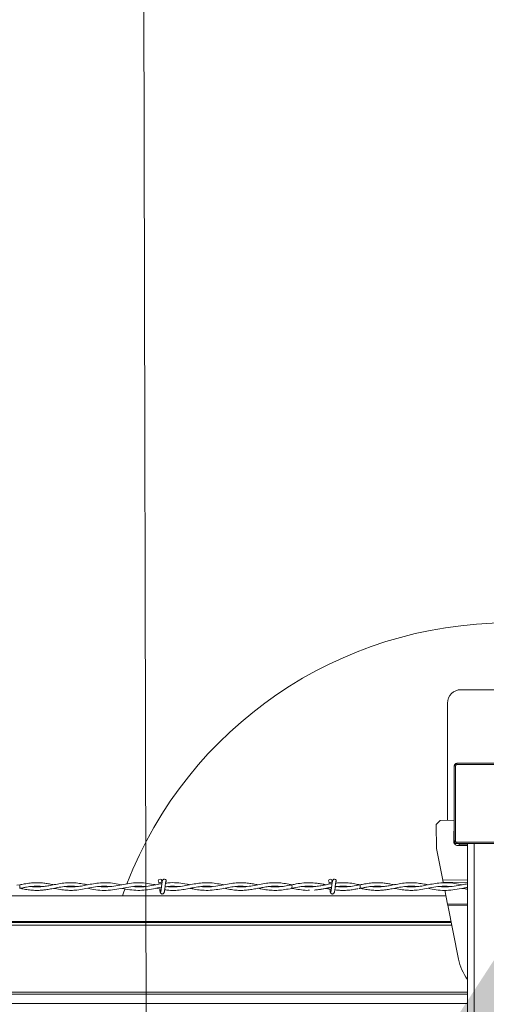
# Model space of a CAD drawing. Units: inches. Extents: x 0.3 to 16.8, y 0.2 to 10.8.
# Drawn here: x 5 to 5.2, y 6.9 to 7.4 of the extents above; entities that cross this region are included whole.
import ezdxf

# ---------------------------------------------------------------- set-up
doc = ezdxf.new("R2010")
doc.units = ezdxf.units.IN
doc.header["$MEASUREMENT"] = 0
doc.linetypes.add('SLD-Solid', pattern=[0])
doc.layers.add('LAYER_1', color=7, linetype='SLD-Solid', lineweight=35)
doc.styles.add('SLDTEXTSTYLE0', font='ARIAL.TTF', dxfattribs={"width": 0.948})
doc.styles.get("Standard").update_dxf_attribs({"font": 'ARIAL.TTF'})
doc.dimstyles.new('SLDDIMSTYLE3', dxfattribs={"dimtxt": 0.1011149088541667, "dimasz": 0.125, "dimexe": 0, "dimexo": 0.0625, "dimgap": 0.02527872721354166, "dimtad": 0, "dimtih": 1, "dimtoh": 1, "dimdec": 1, "dimlfac": 65, "dimrnd": 1e-09, "dimzin": 4, "dimdsep": 46, "dimtxsty": 'SLDTEXTSTYLE0', "dimsah": 1, "dimcen": 0.09, "dimadec": 0, "dimazin": 1, "dimtfac": 1, "dimtdec": 1, "dimtmove": 0, "dimatfit": 0, "dimfxl": 1, "dimfrac": 2, "dimtolj": 1, "dimtzin": 12, "dimarcsym": 0})
doc.dimstyles.new('SLDDIMSTYLE5', dxfattribs={"dimtxt": 0.18, "dimasz": 0.125, "dimexe": 0, "dimexo": 0.0625, "dimgap": 0, "dimtad": 0, "dimtih": 1, "dimtoh": 1, "dimdec": 0, "dimrnd": 1e-09, "dimzin": 0, "dimdsep": 46, "dimtxsty": 'Standard', "dimsah": 1, "dimcen": 0.09, "dimadec": 0, "dimazin": 0, "dimtfac": 0.125, "dimtdec": 0, "dimtofl": 0, "dimtmove": 0, "dimatfit": 3, "dimfxl": 1, "dimfrac": 2, "dimtolj": 1, "dimtzin": 0, "dimarcsym": 0})

# ---------------------------------------------------------------- blocks, each defined once
blk = doc.blocks.new('_D_4')
at = {"layer": 'LAYER_1', "color": 7}
for p, q in [((2.42746628068132, 6.903748920155619), (2.42746628068132, 7.153748920155619)), ((3.587888201814165, 6.903748920155619), (2.36546628068132, 6.903748920155619)), ((2.311725526061727, 6.774895375904467), (2.277003304259129, 6.774895375904467)), ((2.277003304259129, 6.774895375904467), (2.277003304259129, 6.619609876442475)), ((2.543207016967791, 6.774895375904467), (2.577929238770388, 6.774895375904467)), ((2.577929238770388, 6.774895375904467), (2.577929238770388, 6.619609876442475)), ((2.277003304259129, 6.619609876442475), (2.311725526061727, 6.619609876442475)), ((2.577929238770388, 6.619609876442475), (2.543207016967791, 6.619609876442475)), ((5.171330055236335, 6.349902766309465), (2.36546628068132, 6.349902766309465)), ((2.42746628068132, 6.349902766309465), (2.42746628068132, 6.099902766309465))]:
    blk.add_line(p, q, dxfattribs=at)
for points in [[(2.42746628068132, 6.903748920155619), (2.44996628068132, 7.028748920155619), (2.40496628068132, 7.028748920155619)], [(2.42746628068132, 6.349902766309465), (2.40496628068132, 6.224902766309465), (2.44996628068132, 6.224902766309465)]]:
    blk.add_solid(points, dxfattribs=at)
at = {"layer": 'LAYER_1', "color": 7, "char_height": 0.1041666666666667, "attachment_point": 1, "style": 'SLDTEXTSTYLE0'}
for s, insert in [('914', (2.311725526061727, 6.753887772876976)), ('36.0', (2.292435397236274, 6.591850725576107))]:
    blk.add_mtext(s, dxfattribs=dict(at, insert=insert))
blk = doc.blocks.new('_D_6')
at = {"layer": 'LAYER_1', "color": 7}
for p, q in [((2.830171442337859, 7.45759507400177), (2.830171442337859, 7.70759507400177)), ((5.171330055236335, 7.45759507400177), (2.768171442337859, 7.45759507400177)), ((2.714430687718266, 7.336378216922745), (2.679708465915669, 7.336378216922745)), ((2.679708465915669, 7.336378216922745), (2.679708465915669, 7.181092717460753)), ((2.94591217862433, 7.336378216922745), (2.980634400426928, 7.336378216922745)), ((2.980634400426928, 7.336378216922745), (2.980634400426928, 7.181092717460753)), ((2.679708465915669, 7.181092717460753), (2.714430687718266, 7.181092717460753)), ((2.980634400426928, 7.181092717460753), (2.94591217862433, 7.181092717460753)), ((3.587888201814165, 6.903748920155619), (2.768171442337859, 6.903748920155619)), ((2.830171442337859, 6.903748920155619), (2.830171442337859, 6.653748920155619))]:
    blk.add_line(p, q, dxfattribs=at)
for points in [[(2.830171442337859, 7.45759507400177), (2.852671442337859, 7.58259507400177), (2.807671442337859, 7.58259507400177)], [(2.830171442337859, 6.903748920155619), (2.807671442337859, 6.778748920155619), (2.852671442337859, 6.778748920155619)]]:
    blk.add_solid(points, dxfattribs=at)
at = {"layer": 'LAYER_1', "color": 7, "char_height": 0.1041666666666667, "attachment_point": 1, "style": 'SLDTEXTSTYLE0'}
for s, insert in [('914', (2.714430687718266, 7.315370613895253)), ('36.0', (2.695140558892814, 7.153333566594384))]:
    blk.add_mtext(s, dxfattribs=dict(at, insert=insert))

msp = doc.modelspace()

# ---------------------------------------------------------------- linework, layer by layer
at = {"color": 7, "linetype": 'SLD-Solid', "lineweight": 18}
for p, q in [((5.158784628222371, 7.058200767520969), (5.201183174557925, 7.058200767520969)), ((5.152727693031577, 6.999149557390135), (5.152727693031577, 7.052143832330175)), ((5.203000255115164, 7.024887623971604), (5.156967547665132, 7.024887623971604)), ((5.156967547665132, 7.024887623971604), (5.156967547665132, 7.024281930452525)), ((5.155756160626973, 7.023676236933446), (5.155756160626973, 6.989757399865002)), ((5.155756160626973, 7.023676236933446), (5.156361854146054, 7.023676236933446)), ((5.156361854146054, 6.989757399865002), (5.156361854146054, 7.023676236933446)), ((5.203000255115164, 7.024281930452525), (5.156967547665132, 7.024281930452525)), ((5.149327196472048, 6.999013543794435), (5.147671259312995, 6.997308997107794)), ((5.149327196472049, 6.99901354379443), (5.149398430408529, 6.999086868781274)), ((5.149398430408527, 6.999086868781276), (5.149500641578864, 6.999088793374437)), ((5.155756160626973, 6.999206582155685), (5.149500641578864, 6.999088793374436)), ((5.155518452369943, 6.989576019582477), (5.155756160626973, 6.999156792848681)), ((5.147600025376521, 6.997235672120955), (5.147671259312999, 6.997308997107797)), ((5.147601057946995, 6.997133448047472), (5.147710146287687, 6.986333744931754)), ((5.156361854146054, 6.989757399865002), (5.155756160626973, 6.989757399865002)), ((5.156967547665132, 6.989151706345923), (5.203000255115164, 6.989151706345923)), ((5.156967547665132, 6.989151706345923), (5.156967547665132, 6.988546012826844)), ((5.147710146287687, 6.986333744931754), (5.15055350867843, 6.972082803550865)), ((5.156967547665132, 6.988546012826844), (5.203000255115164, 6.988546012826844)), ((5.157353327387487, 6.987713962060355), (5.161813095817767, 6.987759010403809)), ((5.158027511323519, 6.98794031927635), (5.158027511323519, 6.98854601279543)), ((5.161813095817767, 6.98794031927635), (5.158027511323519, 6.98794031927635)), ((5.161813095817767, 6.818951827484627), (5.161813095817767, 6.988546012826844)), ((5.164841563413163, 6.818951827484627), (5.164841563413163, 6.988546012826844)), ((5.15055350867843, 6.972082803550865), (5.161813095817767, 6.972173576601078)), ((5.15076736030118, 6.971010978534825), (5.150553508678427, 6.972082803550865)), ((4.959337504839159, 6.969939960096976), (4.958094202299472, 6.969694606759414)), ((4.959337504839154, 6.968324575481592), (4.959337504839154, 6.969939960096976)), ((5.020906770697521, 6.968348409372506), (5.023275454965035, 6.967892245788666)), ((5.082601776217214, 6.969971192483328), (5.082414276803655, 6.969939927586025)), ((5.113183658685311, 6.969939960096976), (5.111940356145627, 6.969694606759414)), ((5.11318365868528, 6.969939960097386), (5.112319916250537, 6.970091050345157)), ((5.112574864556692, 6.968219808112766), (5.113183658685304, 6.968324575481593)), ((5.113183658685308, 6.968324575481592), (5.113183658685308, 6.969939960096976)), ((5.150767360301183, 6.971010978534827), (5.161813095817767, 6.971100027546328)), ((5.150807401915194, 6.970810289837541), (5.150767360301183, 6.971010978534827)), ((5.151161838013842, 6.96903385497945), (5.151122769799108, 6.969229664996437)), ((5.152727245887595, 6.961188025718054), (5.15148299948495, 6.967424192660829)), ((5.151981847347167, 6.964923965582635), (3.665891540018698, 6.964923965582635)), ((5.152727245887595, 6.961188025718054), (5.161813095817767, 6.961261274435056)), ((5.152727245887598, 6.961188025718056), (5.152834171698975, 6.960652113210035)), ((5.161813095817767, 6.960724499907681), (5.152834171698977, 6.960652113210035)), ((5.157691354445288, 6.936307897777196), (5.152834171698977, 6.960652113210035)), ((5.154640516327808, 6.951598708162888), (3.663232297563034, 6.951598708162888)), ((5.154379799603659, 6.952905421216754), (3.663493070523792, 6.952905421216754)), ((5.154304804508974, 6.953281296870771), (3.663568081794924, 6.953281296870771)), ((5.161813095817767, 6.921314032209356), (3.656059007386512, 6.921314032209356)), ((5.161813095817767, 6.920379403980124), (3.656059007386512, 6.920379403980124)), ((5.161813095817767, 6.916274389997936), (3.656059007386512, 6.916274389997936))]:
    msp.add_line(p, q, dxfattribs=at)
at = {"color": 7, "linetype": 'SLD-Solid', "lineweight": 18, "flags": 128}
for points in [[(5.006935597461169, 6.968069404793137), (5.006442694322886, 6.966727406056274), (5.005798787061444, 6.964923965582633)], [(5.082413868257301, 6.969939332115699), (5.082414201053928, 6.969939960065114), (5.082417450377821, 6.969878478151425), (5.082420239559313, 6.969703392474513), (5.082422143970803, 6.969441358241533), (5.082422873682908, 6.969132267789111), (5.082422317603576, 6.968823177336716), (5.08242056039084, 6.968561143103812), (5.082417869564415, 6.968386057427012), (5.082414654778225, 6.968324575513456), (5.082414574844046, 6.968324611679596)]]:
    msp.add_lwpolyline(points, dxfattribs=at)
at = {"color": 7, "linetype": 'SLD-Solid', "lineweight": 18}
for centre in [(5.022799043300846, 6.971701498556408), (5.099722120223923, 6.971701498556408)]:
    msp.add_circle(centre, 0.0008076923075188702, dxfattribs=at)
for centre, radius, start, end in [((5.179983901390147, 6.903748920155736), 0.1846153846153845, 90, 158.8362464618687), ((5.158784628222371, 7.052143832330175), 0.006056935190794199, 90, 180), ((5.156967547665132, 7.023676236933446), 0.001211387038158485, 90, 180), ((5.14950531678091, 6.998840503043753), 0.0002483343428234871, 91.07872784912868, 135.8287278486357), ((5.147849379621858, 6.997135956357116), 0.0002483343428216668, 135.8287278496562, 180.5787278492393), ((5.157334973902293, 6.989530949925225), 0.001817080557240826, 178.5787278489494, 270.5787278489693), ((5.156967547665132, 6.989757399865002), 0.001211387038158485, 180, 270.0000000000008), ((5.024722120223796, 6.971701498558732), 0.0008076923076927367, 309.6646625551236, 89.99330820583383), ((5.101645197146873, 6.971701498558732), 0.000807692307692053, 309.6646625551638, 89.99330820583383), ((5.179668836812322, 6.940692867523088), 0.02241066020593515, 191.2835421508449, 217.1789377304702)]:
    msp.add_arc(centre, radius, start, end, dxfattribs=at)
for points, knots in [([(5.156361854146054, 7.023676236933446), (5.156369989600935, 7.023752404809415), (5.156382557322908, 7.023870069611467), (5.156457999103511, 7.024011215018695), (5.156536317196679, 7.024107620543802), (5.156632663065991, 7.024185849267181), (5.156773824076384, 7.024261240107858), (5.156891379637302, 7.024273795445536), (5.156967547665132, 7.024281930452525)], [0, 0, 0, 0, 0.2394429524045733, 0.3698935704669808, 0.4999998338307767, 0.6304505790742764, 0.7605570475953611, 1, 1, 1, 1]), ([(5.156967547665132, 6.989151706345923), (5.156891379789164, 6.989159841800805), (5.15677371498711, 6.989172409522777), (5.156632569579881, 6.989247851303382), (5.156536164054776, 6.989326169396548), (5.156457935331398, 6.98942251526586), (5.156382544490721, 6.989563676276252), (5.156369989153043, 6.989681231837171), (5.156361854146054, 6.989757399865002)], [0, 0, 0, 0, 0.2394429524046392, 0.3698935704693994, 0.499999833830408, 0.6304505790748174, 0.7605570475953467, 1, 1, 1, 1]), ([(5.024722120221792, 6.972509190866402), (5.02461750710657, 6.972496316530175), (5.024428354696353, 6.972473038266047), (5.02417257212223, 6.972307164438369), (5.02387280710473, 6.971932543180172), (5.023764352848104, 6.971428120045117), (5.023624892801711, 6.970638543797289), (5.02351937007547, 6.969820057439847), (5.023424902827915, 6.969037735288609), (5.023321310749398, 6.968194470799594), (5.023231716864824, 6.967544738585845), (5.023153714690791, 6.967127436410585), (5.0230951493938, 6.966886382666702), (5.023036156149091, 6.966740204891502), (5.022998989785265, 6.966738144763688), (5.02298201053146, 6.966737203605356)], [0, 0, 0, 0, 0.04979759621533575, 0.09003971755526465, 0.1456203850341392, 0.2693109038577278, 0.3963131073690975, 0.4755753404901657, 0.5646030043021034, 0.6633273541338616, 0.7705970274676334, 0.8280920206074175, 0.8870172949117363, 0.9483844576760513, 1, 1, 1, 1]), ([(5.023758897895281, 6.971373637244434), (5.023752573579196, 6.971409031950493), (5.023703842262713, 6.971681761934188), (5.023612778161021, 6.971948015876045), (5.023472392273615, 6.972097308638274), (5.023461569330364, 6.972108818250269)], [0, 0, 0, 0, 0.1209845414144875, 0.9322329715480617, 1, 1, 1, 1]), ([(5.101645197144869, 6.972509190866402), (5.101540584029647, 6.972496316530175), (5.101351431619428, 6.972473038266047), (5.101095649045305, 6.972307164438369), (5.100795884027807, 6.971932543180172), (5.10068742977118, 6.971428120045117), (5.100547969724786, 6.970638543797289), (5.100442446998546, 6.969820057439847), (5.100347979750992, 6.969037735288609), (5.100244387672472, 6.968194470799594), (5.100154793787901, 6.967544738585845), (5.100076791613868, 6.967127436410585), (5.100018226316875, 6.966886382666702), (5.099959233072168, 6.966740204891502), (5.09992206670834, 6.966738144763688), (5.099905087454537, 6.966737203605356)], [0, 0, 0, 0, 0.04979759621533575, 0.09003971755526465, 0.1456203850341392, 0.2693109038577278, 0.3963131073690975, 0.4755753404901657, 0.5646030043021034, 0.6633273541338625, 0.7705970274676334, 0.8280920206074175, 0.8870172949117363, 0.9483844576760511, 0.9999999999999999, 0.9999999999999999, 0.9999999999999999, 0.9999999999999999]), ([(5.100681974818356, 6.971373637244434), (5.100675650502271, 6.971409031950493), (5.100626919185791, 6.971681761934188), (5.100535855084094, 6.971948015876045), (5.100395469196692, 6.972097308638274), (5.100384646253441, 6.972108818250269)], [0, 0, 0, 0, 0.1209845414144931, 0.9322329715480621, 1, 1, 1, 1]), ([(4.974713154119887, 6.969948687339922), (4.974093524642394, 6.97006976715865), (4.972750314635365, 6.970332239539439), (4.970753620670768, 6.970651756256934), (4.968665660050799, 6.97086043284812), (4.966472844430047, 6.970912319326655), (4.964013872672818, 6.97074606837077), (4.961596956285096, 6.970371974277346), (4.960006998583803, 6.970058256050389), (4.959337504839154, 6.969926156693053)], [0, 0, 0, 0, 0.120946719071528, 0.2621838522455864, 0.3896559762922578, 0.5281986562705754, 0.6896383231990625, 0.8693140068895906, 0.9999999999999999, 0.9999999999999999, 0.9999999999999999, 0.9999999999999999]), ([(4.959337504839155, 6.968337965536995), (4.960007095903313, 6.968206023759715), (4.961505212955887, 6.967910822349373), (4.963759698230565, 6.967556058272288), (4.966009531877592, 6.967372574020021), (4.968022690490119, 6.967375758332923), (4.969872374002072, 6.967512580857719), (4.971784428946461, 6.967766765446838), (4.973985694186168, 6.968164345057639), (4.97659917785999, 6.968689712177413), (4.979412757784583, 6.969164840510281), (4.982167494960888, 6.969339762111955), (4.984098013938983, 6.969312013642137), (4.985100161997271, 6.969165456987424), (4.985282184902551, 6.969138837499557)], [0, 0, 0, 0, 0.0774535366380234, 0.1732915360291908, 0.2607846901387788, 0.3375292670534298, 0.4058713005563558, 0.4744625561672027, 0.5586286978402687, 0.6603972365193406, 0.7767565971275409, 0.8840858368470383, 0.9789461920664795, 1, 1, 1, 1]), ([(4.959337504839154, 6.968335003856239), (4.959791149319597, 6.96842317133646), (4.960833990359324, 6.96862585134406), (4.962788365654797, 6.968972553644772), (4.965098449781528, 6.969262228078315), (4.967457007139623, 6.969307313346692), (4.968959446536467, 6.969235535158329), (4.969654258808164, 6.96914534098293), (4.969709132776152, 6.969138217746201)], [0, 0, 0, 0, 0.1311314929889704, 0.3014459745138103, 0.5648691734926975, 0.7990041523954501, 0.9841260148149802, 1, 1, 1, 1]), ([(4.990117794910127, 6.969913390288441), (4.98972013644635, 6.969988376691123), (4.988440742858253, 6.970229631766836), (4.986186968021227, 6.970618870033395), (4.983450824722049, 6.97088456619558), (4.980621343733914, 6.970859829143148), (4.977803379908949, 6.970537741820841), (4.975067676468786, 6.970020543522186), (4.972595351727219, 6.969531328577628), (4.970402361249217, 6.969177838385408), (4.968171330986639, 6.968976603358878), (4.966211366965934, 6.968936449012396), (4.964930416016536, 6.969087732841952), (4.964486625992224, 6.969140145664182)], [0, 0, 0, 0, 0.0464881683989408, 0.1495672039952974, 0.2636041795999684, 0.3666366825480851, 0.4807901150011979, 0.5932923742683152, 0.6866315097546317, 0.7701908239129422, 0.850057784651243, 0.9480519847961274, 1, 1, 1, 1]), ([(4.97472779764358, 6.968315551831282), (4.975177532686098, 6.968227656537223), (4.976625841133506, 6.967944602105521), (4.979011307344906, 6.967554350415202), (4.98178336919418, 6.967360255230774), (4.984641591694007, 6.967458992238512), (4.987661914512453, 6.967870734823724), (4.991038754277913, 6.968542498449644), (4.994572180767622, 6.969142123316579), (4.997579296200332, 6.969388239008413), (4.999395564029563, 6.969191657196325), (4.999970551421081, 6.969129424049025)], [0, 0, 0, 0, 0.05346443691365713, 0.1721746990950156, 0.2833980740183459, 0.383016110419193, 0.5120633515958847, 0.6422605080663032, 0.7839573294155562, 0.9316060056689837, 0.9999999999999999, 0.9999999999999999, 0.9999999999999999, 0.9999999999999999]), ([(5.005482127614555, 6.969945594260614), (5.004382806727234, 6.970159542636473), (5.002074027443907, 6.970608874204339), (4.998560059551401, 6.970962956603318), (4.995138904460931, 6.970812721124219), (4.992006027780204, 6.970305545411875), (4.989217036093776, 6.969726994997854), (4.986482820407677, 6.969217452294117), (4.983807678586775, 6.968944253588816), (4.98154706974393, 6.968924285244008), (4.980237146697292, 6.969087587292026), (4.979792771959704, 6.969142985435392)], [0, 0, 0, 0, 0.1283559323513601, 0.2695714426268228, 0.4098464530163703, 0.5273488571559275, 0.6356652674663726, 0.7359844063664083, 0.8469839560930766, 0.9480912527399482, 1, 1, 1, 1]), ([(4.990088279101743, 6.968350993700646), (4.990431276186801, 6.968283759325596), (4.991952666487322, 6.967985536015485), (4.994730547275439, 6.96748294925197), (4.998438509730421, 6.967289053532792), (5.002232892320892, 6.96767081073822), (5.005950296361995, 6.968412836031217), (5.009565871985497, 6.969089805689014), (5.012928837294161, 6.969411299354188), (5.015106852503179, 6.969219366371465), (5.016117824183688, 6.969130276630819)], [0, 0, 0, 0, 0.03958224486231181, 0.1755701317291234, 0.320466977692333, 0.4664942957280884, 0.6124327995136867, 0.7488847247320203, 0.8834395504731903, 1, 1, 1, 1]), ([(5.020907328991409, 6.969916075470521), (5.020545906654525, 6.969982663646799), (5.018972362222903, 6.970272572275298), (5.016187362065287, 6.970749191485508), (5.012567162790075, 6.970941372540777), (5.008975958770711, 6.970620408018286), (5.005419158668007, 6.969935465886215), (5.001887343740039, 6.969250553881748), (4.998527904734401, 6.96888831475126), (4.996339758205346, 6.969050295531611), (4.995326571977582, 6.969125298139359)], [0, 0, 0, 0, 0.04234204129327948, 0.1843468886705676, 0.3262718610046071, 0.4668861981410626, 0.6055322032994923, 0.7432126065364928, 0.8810987074833911, 1, 1, 1, 1]), ([(5.005465723419905, 6.968318578869786), (5.005519602790433, 6.968308858320844), (5.006741928572319, 6.968088334631192), (5.009150790835768, 6.967612875917625), (5.012699412414531, 6.967325207225496), (5.016276248898339, 6.967526406008409), (5.019846289935529, 6.968147652525961), (5.02221948722338, 6.968586779388009), (5.023395459502845, 6.968804376559376)], [0, 0, 0, 0, 0.009019810631807087, 0.2046265012887377, 0.4030015114852004, 0.603135365423652, 0.8033447065900328, 1, 1, 1, 1]), ([(5.023600920345189, 6.970427687463404), (5.023570156308168, 6.97042422616903), (5.022360575848701, 6.970288134990975), (5.019985490039231, 6.969689568139133), (5.0164681825217, 6.969097448923666), (5.013410988501003, 6.968855751285003), (5.011524367731344, 6.969057432205812), (5.010808930539451, 6.969133912881717)], [0, 0, 0, 0, 0.007208315290780999, 0.2834165527423158, 0.5578023612623649, 0.8323114841052687, 1, 1, 1, 1]), ([(5.022226904252288, 6.971123659967576), (5.022225193337275, 6.971124113785009), (5.022213716805129, 6.971127157916553), (5.022227824151933, 6.971058242803303), (5.022249051058321, 6.970902320835366), (5.022294775581511, 6.970616334097319), (5.022329865600983, 6.970336290778359), (5.022347749967382, 6.970193560811283)], [0, 0, 0, 0, 0.02709620834301167, 0.1817568397374014, 0.4025117211630763, 0.6954775329624507, 1, 1, 1, 1]), ([(5.022610043118092, 6.968020391467259), (5.022628589983375, 6.967876721611706), (5.022669208689135, 6.96756207633337), (5.022736011035997, 6.967141491709813), (5.022807212800094, 6.966772571029725), (5.022885179931981, 6.966499642568478), (5.022938740341298, 6.966444705220479), (5.022966306370442, 6.966416430519902)], [0, 0, 0, 0, 0.1606828711774104, 0.351904764787912, 0.5542875064051963, 0.7706043746454189, 1, 1, 1, 1]), ([(5.024554857153978, 6.966416430519705), (5.024592595076495, 6.966459517384557), (5.024664634860258, 6.966541768028474), (5.024765697207723, 6.967011641277296), (5.024860383181972, 6.967602717495325), (5.024942376563789, 6.968248201635846), (5.025018456432467, 6.968867814973882), (5.025098038406857, 6.969556708373922), (5.025179410293886, 6.970204425426441), (5.025251912396647, 6.970710220807741), (5.025289012719108, 6.970950817442473), (5.025296358240617, 6.971035558508277), (5.025273929883371, 6.971035971753912), (5.025266573334258, 6.971036107299362)], [0, 0, 0, 0, 0.1381618635340067, 0.2637440036434244, 0.3784553707252352, 0.4810041429091017, 0.5731871872289153, 0.6537018369436814, 0.7835606349780917, 0.871953397235554, 0.9350857136144332, 0.9787079753243334, 0.9999999999999999, 0.9999999999999999, 0.9999999999999999, 0.9999999999999999]), ([(5.024867186045575, 6.967677177006424), (5.025479644298009, 6.967589609634281), (5.027168341961779, 6.967348164905317), (5.029887577428045, 6.96735746975989), (5.032931878632194, 6.967686782695109), (5.035757007519823, 6.968213097163579), (5.038505335899201, 6.968764920341781), (5.041407513671274, 6.969211946306304), (5.044089705284498, 6.969402974225861), (5.045819585034381, 6.969205538609701), (5.046457622910879, 6.969132717709123)], [0, 0, 0, 0, 0.08512643987154606, 0.2347144798269277, 0.3773473585373058, 0.5078406507911851, 0.6273092943538044, 0.7594748152312036, 0.9112862161984097, 1, 1, 1, 1]), ([(5.025032347061414, 6.968991407255586), (5.025835701244083, 6.96910446019079), (5.027879161991136, 6.969392028539114), (5.029919791599693, 6.969235087773822), (5.031158180042778, 6.969139845781268)], [0, 0, 0, 0, 0.393134139633575, 1, 1, 1, 1]), ([(5.036251660619729, 6.969947779128349), (5.035776309779597, 6.970040649059411), (5.034114351290865, 6.970365348117967), (5.031158212911341, 6.970824331001485), (5.02795954720558, 6.970983142297821), (5.025953137159116, 6.970710842361803), (5.025238965739205, 6.970613918588773)], [0, 0, 0, 0, 0.1296153553151995, 0.4531712618325811, 0.8053591004123759, 1, 1, 1, 1]), ([(5.051645581509395, 6.9699254620378), (5.050703959419713, 6.970103839973559), (5.04867931864549, 6.970487381572589), (5.045614084306437, 6.970863031158867), (5.042568436749088, 6.970884547298182), (5.03960619100511, 6.970575273868804), (5.036687289753742, 6.9700398721556), (5.033608980659237, 6.969414049999457), (5.030372462911572, 6.968987341661854), (5.027872789515235, 6.968903178643851), (5.026452508976133, 6.969087779795881), (5.02619229724054, 6.969121600850835)], [0, 0, 0, 0, 0.1108739485290305, 0.2383970378891518, 0.360942978604722, 0.469785629275549, 0.5876127923003374, 0.704895353136012, 0.8326191096115939, 0.9693338951046176, 1, 1, 1, 1]), ([(5.036276366906677, 6.968319054930705), (5.036926925727324, 6.968191356004708), (5.038542794177166, 6.967874175360856), (5.041270359891331, 6.967472399720538), (5.044565450730019, 6.967334698818116), (5.048022022037957, 6.967661121116101), (5.051382452753916, 6.968282828697242), (5.054433926278432, 6.968874822601373), (5.057226500212984, 6.969242895396691), (5.059708129797233, 6.969353600535483), (5.061283894825631, 6.969196522250916), (5.061990828016881, 6.969126052446736)], [0, 0, 0, 0, 0.07587952256364892, 0.1884707771353732, 0.3182401082661425, 0.4602756915966217, 0.591382140257628, 0.7097855574240285, 0.8160216127257512, 0.9174620415526222, 1, 1, 1, 1]), ([(5.06702311601101, 6.969941551354251), (5.06635670718651, 6.970070667364186), (5.064926583052066, 6.970347752413429), (5.062717817780706, 6.970689847816846), (5.060348750084217, 6.970891762747641), (5.05773827620861, 6.970877183624286), (5.054797399600931, 6.970553119704261), (5.05146771717124, 6.969891218993726), (5.047893476010926, 6.969180227414101), (5.044422568595863, 6.968847687197352), (5.04217006413042, 6.969049262797069), (5.041168346815647, 6.969138906023785)], [0, 0, 0, 0, 0.0773608046509318, 0.1660175401705531, 0.2563415346164107, 0.3520525077299086, 0.4685725467370472, 0.5972110346230065, 0.7386475241024073, 0.8837732380193655, 1, 1, 1, 1]), ([(5.051657074297714, 6.968338396356201), (5.05255481431469, 6.968158901170074), (5.054349552251378, 6.967800059173609), (5.056984023436273, 6.967449749069575), (5.059508557119628, 6.967350930763588), (5.061892385129883, 6.967482861355133), (5.064285197150334, 6.967801572985294), (5.066586257753573, 6.968233243994182), (5.068906310000305, 6.968694447395966), (5.071064619568359, 6.969064128152485), (5.073082545177906, 6.969276046343934), (5.074773379530285, 6.969323810001018), (5.076217140466984, 6.96927705370815), (5.07710554576615, 6.969186855458215), (5.077543582109265, 6.969142382387654)], [0, 0, 0, 0, 0.1041080469876426, 0.2081300353217902, 0.3050366154322257, 0.3962415139786287, 0.4840418475601478, 0.5822529852426112, 0.6629000670503123, 0.752979225252302, 0.8323758253794155, 0.896860841439664, 0.9491462963017122, 1, 1, 1, 1]), ([(5.082415782462645, 6.96993592221127), (5.081438004352037, 6.9701263427839), (5.079500763104909, 6.970503617120065), (5.076610480862912, 6.970847937781316), (5.073723999846016, 6.970898008388098), (5.070772325043387, 6.970628042943432), (5.06772161826804, 6.970087531802415), (5.064625809242749, 6.969458175565504), (5.0617491180348, 6.969031391631603), (5.059166712897321, 6.968940488677408), (5.057528387377131, 6.969000645112673), (5.056694692727363, 6.969115295484396), (5.056619546387568, 6.969125629670652)], [0, 0, 0, 0, 0.113679098309084, 0.2252288487456325, 0.3356392607698763, 0.4490238150584558, 0.568357755075533, 0.6904428328746687, 0.8089686640466892, 0.9029660354116449, 0.9912536954906142, 1, 1, 1, 1]), ([(5.067045015795147, 6.968326104465359), (5.067704470026269, 6.968196997912429), (5.069367380940765, 6.967871436734915), (5.071993379243201, 6.967489060682045), (5.074900787893299, 6.967348354324445), (5.07781087560699, 6.967526556753219), (5.080883617094156, 6.9680034315846), (5.084252984017097, 6.968710106387721), (5.087812108214807, 6.969270034460445), (5.090666581524294, 6.969387171102949), (5.092283306508742, 6.969178896590998), (5.092702915110003, 6.969124840534787)], [0, 0, 0, 0, 0.07710666095912411, 0.1944357955992956, 0.3070714934919124, 0.4168613402634548, 0.5343183598819232, 0.6659400948057502, 0.8109240219375342, 0.9509267763844266, 1, 1, 1, 1]), ([(5.082415782462646, 6.96993592221127), (5.081990390627337, 6.969854863994994), (5.080642307113312, 6.96959798730868), (5.078504634202099, 6.96920934531353), (5.076248457382903, 6.968974292140198), (5.074208970430846, 6.968943834897837), (5.072847665791596, 6.968994277829068), (5.072029550124283, 6.969113119237463), (5.07191680602689, 6.969129496710549)], [0, 0, 0, 0, 0.1213559949307711, 0.3845819372065511, 0.611041031505788, 0.7664262702706433, 0.9678113249932715, 1, 1, 1, 1]), ([(5.082403053065902, 6.968325169790823), (5.082526242154044, 6.96830171646425), (5.083662674848347, 6.968085356983797), (5.085906632942711, 6.967683542718417), (5.088435319549771, 6.967372666945582), (5.089947989397301, 6.967429283137405), (5.090355693801755, 6.96744454269375)], [0, 0, 0, 0, 0.04653219488138315, 0.4292645428130695, 0.8461717472234459, 1, 1, 1, 1]), ([(5.08241457996857, 6.968324607191476), (5.083564426435632, 6.968562994589568), (5.085745840290348, 6.969015247640632), (5.088846827271444, 6.969342091515183), (5.09116114600424, 6.969335610750846), (5.092442015762251, 6.969176176834565), (5.092805898898494, 6.969130883147898)], [0, 0, 0, 0, 0.3322558924654279, 0.6303342471337615, 0.8949814119092047, 1, 1, 1, 1]), ([(5.09270186693317, 6.970700316395019), (5.092275260746344, 6.970750891602093), (5.090650733871475, 6.970943483237257), (5.087846603622061, 6.970828901166636), (5.084904683188378, 6.970422226284718), (5.083164753473623, 6.970081453894334), (5.082601776217214, 6.969971192483328)], [0, 0, 0, 0, 0.1267858580830724, 0.4828036727301918, 0.8326542923641989, 1, 1, 1, 1]), ([(5.100526166179991, 6.970444010152629), (5.100228460012546, 6.970396031373497), (5.099480009853441, 6.97027541000652), (5.098147511617921, 6.970018204626389), (5.096424778798041, 6.96967829194562), (5.094336867867042, 6.969293129284847), (5.091891617930486, 6.968987014094545), (5.089529638765963, 6.968883632619256), (5.087984876928092, 6.969063626883186), (5.08738125294851, 6.969133960607927)], [0, 0, 0, 0, 0.06790439175969847, 0.1707154851792639, 0.3040807997494467, 0.4610855596883185, 0.6473621328615577, 0.8622048606491322, 0.9999999999999999, 0.9999999999999999, 0.9999999999999999, 0.9999999999999999]), ([(5.092702915110003, 6.969124840534787), (5.091759887649174, 6.969033725423848), (5.090024815836034, 6.968866083157523), (5.088290874108631, 6.969061902708307), (5.087499345630083, 6.969151292535343)], [0, 0, 0, 0, 0.543509181398466, 1, 1, 1, 1]), ([(5.092657875693621, 6.967536384650105), (5.093250675774764, 6.967591910754368), (5.094515576688785, 6.967710390866413), (5.096325781809557, 6.968032649432001), (5.098027251783288, 6.968358235668184), (5.099315048926652, 6.968612550781326), (5.100057563915548, 6.968739537765492), (5.100315964411728, 6.968783730138989)], [0, 0, 0, 0, 0.2321608033320534, 0.49537849551061, 0.7089142507220102, 0.8987000893332452, 1, 1, 1, 1]), ([(5.097828386977573, 6.969942251850469), (5.097487132159818, 6.970008268343101), (5.096471219013062, 6.970204798968537), (5.094751776865486, 6.970518690787457), (5.093373797524988, 6.970661258757781), (5.092670747928223, 6.970733997405669)], [0, 0, 0, 0, 0.1985563418676289, 0.5911008067256085, 1, 1, 1, 1]), ([(5.092721267175571, 6.967538787345135), (5.09358868930451, 6.96763596443729), (5.095373828818915, 6.967835953187074), (5.097905436576938, 6.968354617621191), (5.099570046772154, 6.968658227045193), (5.100317308633963, 6.968794520661616)], [0, 0, 0, 0, 0.3424888235044288, 0.7048359866354559, 1, 1, 1, 1]), ([(5.097767580899088, 6.968321180612152), (5.097795133284089, 6.96831585020336), (5.098328255464406, 6.968212709979476), (5.099137686445049, 6.968051057791947), (5.099919856519941, 6.967921291771619), (5.100196130268198, 6.967875456542194)], [0, 0, 0, 0, 0.03404817783116251, 0.6588118887272203, 1, 1, 1, 1]), ([(5.099149981175365, 6.971123659967576), (5.099148270261923, 6.971124113719192), (5.099136793740328, 6.971127157409245), (5.099150900640377, 6.971058260993184), (5.099172130594672, 6.970902211466041), (5.099216879142014, 6.970622885548807), (5.09925095253612, 6.970351204290576), (5.099267823983585, 6.970216681264732)], [0, 0, 0, 0, 0.02757000932633196, 0.1849350175954476, 0.4095499918639359, 0.7076385679981797, 1, 1, 1, 1]), ([(5.099533975275852, 6.96801396235903), (5.099552239925007, 6.967872511578776), (5.099592577574773, 6.967560116197708), (5.099659089097998, 6.967141521968368), (5.0997302893889, 6.966772562148932), (5.099808256946998, 6.966499645011116), (5.099861817295613, 6.966444706050465), (5.099889383293518, 6.966416430519902)], [0, 0, 0, 0, 0.1586186866341907, 0.3503108640784915, 0.5531913380935964, 0.770040207791344, 1, 1, 1, 1]), ([(5.101477934077054, 6.966416430519705), (5.10151567199957, 6.966459517384557), (5.101587711783334, 6.966541768028474), (5.101688774130799, 6.967011641277296), (5.101783460105048, 6.967602717495325), (5.101865453486866, 6.968248201635846), (5.101941533355544, 6.968867814973882), (5.102021115329932, 6.969556708373922), (5.102102487216964, 6.970204425426441), (5.102174989319724, 6.970710220807741), (5.102212089642183, 6.970950817442473), (5.102219435163692, 6.971035558508277), (5.102197006806446, 6.971035971753912), (5.102189650257334, 6.971036107299362)], [0, 0, 0, 0, 0.1381618635340067, 0.2637440036434244, 0.3784553707252352, 0.4810041429091017, 0.5731871872289153, 0.6537018369436814, 0.7835606349780917, 0.871953397235554, 0.9350857136144332, 0.9787079753243334, 0.9999999999999999, 0.9999999999999999, 0.9999999999999999, 0.9999999999999999]), ([(5.101785363940607, 6.96764073579528), (5.102015567938091, 6.967608746960538), (5.102846914781483, 6.967493224132624), (5.104465338072212, 6.967378731030792), (5.106684453082084, 6.967374295066183), (5.109024342661184, 6.967598280669332), (5.110886017145497, 6.967896876255896), (5.111917579088222, 6.968094794201138), (5.112226484535261, 6.968154061540132)], [0, 0, 0, 0, 0.06614044725334771, 0.2388561999173627, 0.4647960981679872, 0.7034283215844523, 0.9111903967118417, 1, 1, 1, 1]), ([(5.101960430921393, 6.969033880695178), (5.102427230055134, 6.969102203935262), (5.103741962028475, 6.969294635201238), (5.105460410927138, 6.969340555710865), (5.107137227208836, 6.969287332580007), (5.107967026690535, 6.969203008865119), (5.108393386227915, 6.969159682470172)], [0, 0, 0, 0, 0.2175150021458621, 0.6126273750995251, 0.8009639475696747, 1, 1, 1, 1]), ([(5.101960578043079, 6.969035128716511), (5.102100174269648, 6.969055527807818), (5.102792403553226, 6.969156682750954), (5.104366633908273, 6.969284140536907), (5.106353973058651, 6.969334980090402), (5.10778994948243, 6.969165496086527), (5.10834244661579, 6.969100286501787)], [0, 0, 0, 0, 0.06563182918811392, 0.3254548866810634, 0.7404663229427099, 1, 1, 1, 1]), ([(5.113183658685285, 6.969929236443813), (5.112845881761451, 6.96999477806957), (5.111589706300815, 6.970238524092808), (5.109231627842645, 6.970656877354688), (5.106597578884757, 6.970901483996007), (5.104319385067893, 6.970872013609346), (5.103007228686849, 6.970784993890638), (5.102307014664945, 6.970692047719106), (5.102170556328435, 6.970673934285847)], [0, 0, 0, 0, 0.0920564611723705, 0.3423533680289176, 0.6427249875110399, 0.809260135571127, 0.96282844417271, 1, 1, 1, 1]), ([(5.112282242838839, 6.969753677150915), (5.11225080785262, 6.969747658811218), (5.111138310200087, 6.969534667186623), (5.108951701013448, 6.9691417077905), (5.106231222620627, 6.968942495783609), (5.104161650027062, 6.968991513005362), (5.103163783979889, 6.969092137159588), (5.102731094613831, 6.969135769269956)], [0, 0, 0, 0, 0.009869782020059326, 0.3492958212709828, 0.6863220683521534, 0.8639846442559088, 1, 1, 1, 1]), ([(5.11315686669939, 6.96832986261281), (5.113619441605092, 6.968419777666837), (5.11467121296404, 6.968624220401189), (5.11663451934541, 6.96897257587132), (5.1189446036713, 6.969262221845236), (5.121303160976708, 6.969307314643117), (5.12280560038274, 6.96923553514062), (5.123500412654327, 6.969145340981634), (5.123555286622306, 6.969138217746201)], [0, 0, 0, 0, 0.13336867822558, 0.3032446295924344, 0.5659895596652895, 0.7995216817330337, 0.984166887565017, 0.9999999999999999, 0.9999999999999999, 0.9999999999999999, 0.9999999999999999]), ([(5.128559307966041, 6.969948687339922), (5.127939678488547, 6.97006976715865), (5.126596468481519, 6.970332239539439), (5.124599774516923, 6.970651756256934), (5.122511813896954, 6.97086043284812), (5.1203189982762, 6.970912319326655), (5.117860026518971, 6.97074606837077), (5.11544311013125, 6.970371974277346), (5.113853152429956, 6.970058256050389), (5.113183658685309, 6.969926156693053)], [0, 0, 0, 0, 0.120946719071528, 0.2621838522455864, 0.3896559762922578, 0.5281986562705754, 0.6896383231990625, 0.8693140068895906, 0.9999999999999999, 0.9999999999999999, 0.9999999999999999, 0.9999999999999999]), ([(5.113183658685285, 6.968337965537), (5.113853249749451, 6.968206023759717), (5.115351366802031, 6.967910822349375), (5.117605852076718, 6.967556058272288), (5.119855685723745, 6.967372574020021), (5.12186884433627, 6.967375758332923), (5.123718527848228, 6.967512580857719), (5.125630582792613, 6.967766765446838), (5.127831848032322, 6.968164345057639), (5.130445331706143, 6.968689712177413), (5.133258911630738, 6.969164840510281), (5.136013648807042, 6.969339762111955), (5.137944167785134, 6.969312013642137), (5.138946315843424, 6.969165456987424), (5.139128338748703, 6.969138837499557)], [0, 0, 0, 0, 0.07745353663886488, 0.1732915360299448, 0.260784690139453, 0.337529267054034, 0.4058713005568976, 0.474462556167682, 0.5586286978406712, 0.6603972365196502, 0.7767565971277444, 0.884085836847144, 0.9789461920664986, 1, 1, 1, 1]), ([(5.14396394875628, 6.969913390288441), (5.143566290292505, 6.969988376691123), (5.142286896704407, 6.970229631766836), (5.140033121867381, 6.970618870033395), (5.137296978568203, 6.97088456619558), (5.134467497580067, 6.970859829143148), (5.131649533755104, 6.970537741820841), (5.12891383031494, 6.970020543522186), (5.126441505573374, 6.969531328577628), (5.12424851509537, 6.969177838385408), (5.122017484832793, 6.968976603358878), (5.120057520812088, 6.968936449012396), (5.118776569862688, 6.969087732841952), (5.118332779838377, 6.969140145664182)], [0, 0, 0, 0, 0.0464881683989408, 0.1495672039952974, 0.2636041795999684, 0.3666366825480851, 0.4807901150011979, 0.5932923742683152, 0.6866315097546317, 0.7701908239129422, 0.850057784651243, 0.9480519847961274, 1, 1, 1, 1]), ([(5.128573951489734, 6.968315551831282), (5.129023686532251, 6.968227656537223), (5.13047199497966, 6.967944602105521), (5.132857461191059, 6.967554350415202), (5.135629523040334, 6.967360255230774), (5.13848774554016, 6.967458992238512), (5.141508068358606, 6.967870734823724), (5.144884908124067, 6.968542498449644), (5.148418334613777, 6.969142123316579), (5.151425450046485, 6.969388239008413), (5.153241717875717, 6.969191657196325), (5.153816705267234, 6.969129424049025)], [0, 0, 0, 0, 0.05346443691365713, 0.1721746990950156, 0.2833980740183459, 0.383016110419193, 0.5120633515958847, 0.6422605080663032, 0.7839573294155562, 0.9316060056689837, 0.9999999999999999, 0.9999999999999999, 0.9999999999999999, 0.9999999999999999]), ([(5.15932828146071, 6.969945594260614), (5.158228960573388, 6.970159542636473), (5.155920181290059, 6.970608874204339), (5.152406213397555, 6.970962956603318), (5.148985058307083, 6.970812721124219), (5.145852181626357, 6.970305545411875), (5.14306318993993, 6.969726994997854), (5.140328974253831, 6.969217452294117), (5.13765383243293, 6.968944253588816), (5.135393223590084, 6.968924285244008), (5.134083300543447, 6.969087587292026), (5.133638925805857, 6.969142985435392)], [0, 0, 0, 0, 0.1283559323513601, 0.2695714426268228, 0.4098464530163703, 0.5273488571559275, 0.6356652674663726, 0.7359844063664083, 0.8469839560930766, 0.9480912527399482, 1, 1, 1, 1]), ([(5.143934432947897, 6.968350993700646), (5.144277430029017, 6.968283763971007), (5.145798820312074, 6.967985561265977), (5.148576701492499, 6.967482511642308), (5.152284662135738, 6.967290753495893), (5.156079051565309, 6.967664441628109), (5.159257619941141, 6.968324102248862), (5.161168215560604, 6.968648083670549), (5.161813095817767, 6.968757436597147)], [0, 0, 0, 0, 0.05763383950444785, 0.2556393865241749, 0.4666168486159138, 0.679240337763976, 0.8917345086720779, 1, 1, 1, 1]), ([(5.161813095817767, 6.970382241641385), (5.160961142396205, 6.970236008492121), (5.158934811935411, 6.969888199941521), (5.155733486338691, 6.96924544196642), (5.152374060947015, 6.968889390292161), (5.150185912800457, 6.969050635928349), (5.149172725823735, 6.969125298139359)], [0, 0, 0, 0, 0.2020446910371654, 0.4805536330142962, 0.7594786737985475, 1, 1, 1, 1]), ([(5.159311877266058, 6.968318578869786), (5.159365756608342, 6.968308831072769), (5.160199246410186, 6.968158036926824), (5.161033123296277, 6.968017089919956), (5.161813095817767, 6.967885254160771)], [0, 0, 0, 0, 0.06464307321485221, 1, 1, 1, 1]), ([(5.02285336296096, 6.966697122966319), (5.022884642983136, 6.966537496648984), (5.022938089370255, 6.96626475227873), (5.023169523381529, 6.965976013301761), (5.023399635967909, 6.965825681781645), (5.023633996874581, 6.965751423550087), (5.023895241409149, 6.965752566087355), (5.024135068948672, 6.965831840798397), (5.024326170140756, 6.965962859755182), (5.024499774997694, 6.966157854839496), (5.024622404552984, 6.966410329077743), (5.024653765721836, 6.966608456433909), (5.024667800563601, 6.966697122966282)], [0, 0, 0, 0, 0.175175049022658, 0.2993115999123185, 0.3745487767961788, 0.4586876529908946, 0.548981572356435, 0.6353887133175642, 0.7143606796311714, 0.7851166695779497, 0.9038347851508142, 1, 1, 1, 1]), ([(5.099776439884035, 6.966697122966319), (5.099807719906212, 6.966537496648984), (5.099861166293331, 6.96626475227873), (5.100092600304607, 6.965976013301761), (5.100322712890984, 6.965825681781645), (5.100557073797657, 6.965751423550087), (5.100818318332224, 6.965752566087355), (5.101058145871749, 6.965831840798397), (5.101249247063833, 6.965962859755182), (5.101422851920771, 6.966157854839496), (5.101545481476061, 6.966410329077743), (5.101576842644913, 6.966608456433909), (5.101590877486678, 6.966697122966282)], [0, 0, 0, 0, 0.175175049022658, 0.2993115999123185, 0.3745487767961788, 0.4586876529908946, 0.548981572356435, 0.6353887133175642, 0.7143606796311714, 0.7851166695779497, 0.9038347851508142, 1, 1, 1, 1])]:
    msp.add_open_spline(points, degree=3, knots=knots, dxfattribs=at)
at = {"layer": 'LAYER_1', "color": 7, "lineweight": 18}
msp.add_line((5.010753132159398, 9.675512246738869), (5.016599556405478, 6.833498526455001), dxfattribs=at)

# ---------------------------------------------------------------- dimensions: what is measured, and where the dimension line sits
at = {"layer": 'LAYER_1', "color": 7}
for base, p1, picture, middle in [((2.830171442337859, 6.903748920155619), (5.221330055236335, 7.45759507400177), '_D_6', (2.830171442337859, 7.189291014419993)), ((2.42746628068132, 6.903748920155619), (5.221330055236335, 6.349902766309465), '_D_4', (2.42746628068132, 6.627808173401716))]:
    dim = msp.add_linear_dim(base=base, p1=p1, p2=(3.637888201814165, 6.903748920155619), angle=90.0000000000002, dimstyle='SLDDIMSTYLE3', dxfattribs=at)
    dim.commit()
    dim.dimension.update_dxf_attribs({"geometry": picture, "text_midpoint": middle, "dimtype": 160})

# ---------------------------------------------------------------- leaders
for points in [[(4.993424709508806, 6.750560064916784), (4.417790314166866, 8.184987141171288), (4.167790314166866, 8.184987141171288)], [(5.107161303648283, 6.833483141839674), (5.552258208290002, 7.321445319748024), (5.802258208290002, 7.321445319748024)]]:
    msp.add_leader(points, dimstyle='SLDDIMSTYLE5', dxfattribs=at)

doc.saveas('drawing.dxf')
